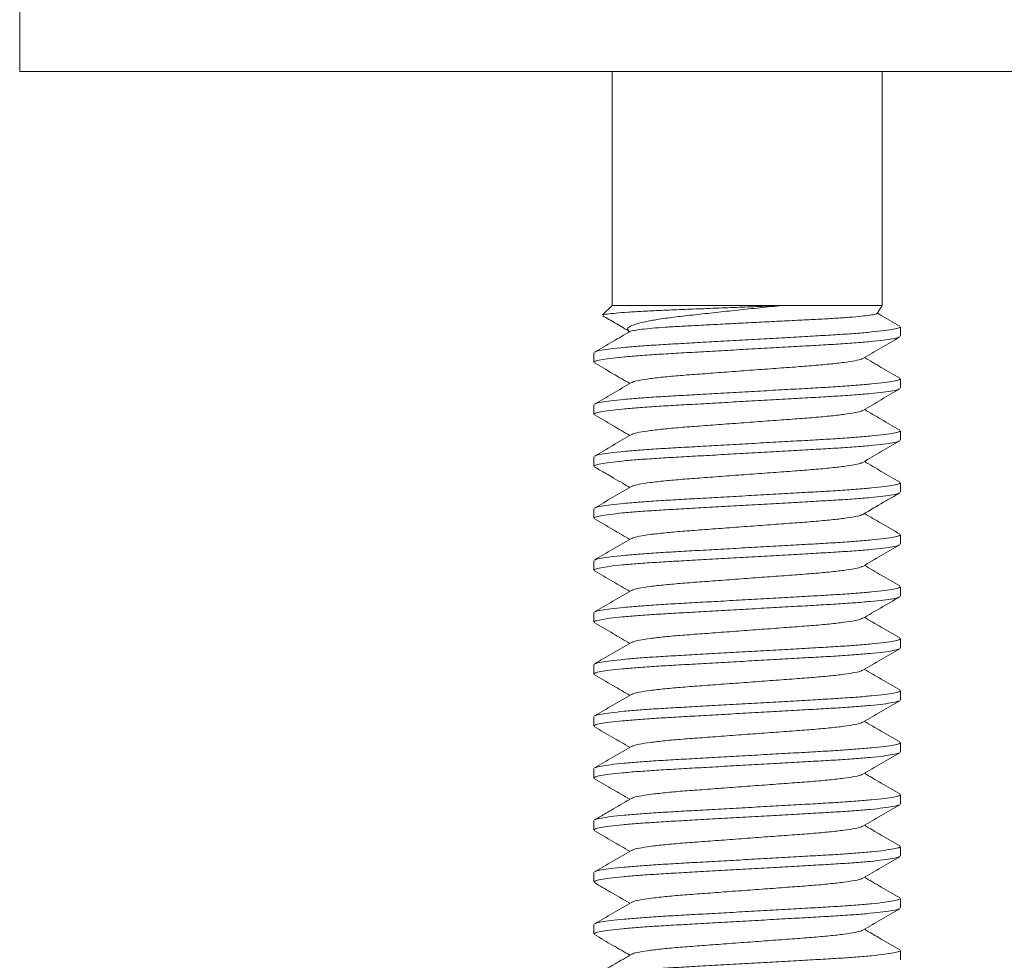
# Model space of a CAD drawing. Units: millimetres. Extents: x -338 to 651, y -512 to 701.
# Drawn here: x 68 to 87, y 183 to 201 of the extents above; entities that cross this region are included whole.
import ezdxf

# ---------------------------------------------------------------- set-up
doc = ezdxf.new("R2010")
doc.units = ezdxf.units.MM

msp = doc.modelspace()

# ---------------------------------------------------------------- linework, layer by layer
at = {"color": 7, "linetype": 'Continuous', "lineweight": 0}
for p, q in [((68.277, 202.063), (68.277, 200.063)), ((109.277, 200.063), (68.277, 200.063)), ((79.677, 200.063), (79.677, 195.563)), ((84.877, 195.563), (84.877, 200.063)), ((79.677, 195.563), (79.496, 195.382)), ((79.677, 195.563), (82.949, 195.563)), ((82.949, 195.563), (84.877, 195.563)), ((84.778, 195.41), (84.877, 195.563)), ((79.983, 195.091), (80.006, 195.055)), ((85.227, 194.972), (85.227, 195.154)), ((79.327, 194.654), (79.327, 194.472)), ((85.227, 193.972), (85.227, 194.154)), ((79.327, 193.654), (79.327, 193.472)), ((85.227, 192.972), (85.227, 193.154)), ((79.327, 192.654), (79.327, 192.472)), ((85.227, 191.972), (85.227, 192.154)), ((79.327, 191.654), (79.327, 191.472)), ((85.227, 190.972), (85.227, 191.154)), ((79.327, 190.654), (79.327, 190.472)), ((85.227, 189.972), (85.227, 190.154)), ((79.327, 189.654), (79.327, 189.472)), ((85.227, 188.972), (85.227, 189.154)), ((79.327, 188.654), (79.327, 188.472)), ((85.227, 187.972), (85.227, 188.154)), ((79.327, 187.654), (79.327, 187.472)), ((85.227, 186.972), (85.227, 187.154)), ((79.327, 186.654), (79.327, 186.472)), ((85.227, 185.972), (85.227, 186.154)), ((79.327, 185.654), (79.327, 185.472)), ((85.227, 184.972), (85.227, 185.154)), ((79.327, 184.654), (79.327, 184.472)), ((85.227, 183.972), (85.227, 184.154)), ((79.327, 183.654), (79.327, 183.472)), ((85.227, 182.972), (85.227, 183.154))]:
    msp.add_line(p, q, dxfattribs=at)
for points, knots in [([(79.5, 195.377), (79.5, 195.379), (79.497, 195.386), (79.577, 195.399), (79.736, 195.417), (79.974, 195.435), (80.268, 195.453), (80.622, 195.47), (81.017, 195.486), (81.45, 195.503), (81.896, 195.52), (82.348, 195.538), (82.698, 195.552), (82.895, 195.561), (82.949, 195.563)], [0, 0, 0, 0, 0.034151, 0.129081, 0.22695, 0.318998, 0.413716, 0.50576, 0.60048, 0.6921, 0.786579, 0.875073, 0.966133, 1, 1, 1, 1]), ([(82.949, 195.563), (82.808, 195.549), (82.523, 195.52), (82.091, 195.475), (81.667, 195.429), (81.268, 195.386), (80.899, 195.345), (80.585, 195.302), (80.33, 195.257), (80.143, 195.211), (80.022, 195.165), (79.967, 195.126), (79.982, 195.103), (79.988, 195.094)], [0, 0, 0, 0, 0.094746, 0.192239, 0.287008, 0.384524, 0.479309, 0.577112, 0.667471, 0.76057, 0.849044, 0.940082, 1, 1, 1, 1]), ([(80.023, 195.061), (80.024, 195.063), (80.03, 195.071), (80.101, 195.086), (80.241, 195.106), (80.444, 195.126), (80.701, 195.146), (81.002, 195.165), (81.343, 195.182), (81.711, 195.201), (82.103, 195.222), (82.504, 195.242), (82.905, 195.262), (83.287, 195.281), (83.646, 195.299), (83.969, 195.317), (84.252, 195.337), (84.481, 195.358), (84.651, 195.378), (84.755, 195.396), (84.769, 195.407), (84.775, 195.412)], [0, 0, 0, 0, 0.0141863, 0.0668307, 0.1199007, 0.1745084, 0.2276008, 0.2822334, 0.3353082, 0.3898335, 0.4444411, 0.5006149, 0.5555098, 0.6119969, 0.666882, 0.7232881, 0.7794364, 0.8371803, 0.8938774, 0.9522189, 1, 1, 1, 1]), ([(85.215, 195.167), (85.096, 195.236), (84.952, 195.319), (84.808, 195.403), (84.783, 195.418)], [0, 0, 0, 0, 0.823676, 1, 1, 1, 1]), ([(79.497, 195.366), (79.578, 195.32), (79.742, 195.225), (79.905, 195.129), (79.989, 195.081)], [0, 0, 0, 0, 0.489578, 1, 1, 1, 1]), ([(80.022, 195.064), (79.913, 195), (79.685, 194.868), (79.457, 194.736), (79.338, 194.667)], [0, 0, 0, 0, 0.478773, 1, 1, 1, 1]), ([(79.347, 194.667), (79.351, 194.671), (79.366, 194.682), (79.466, 194.703), (79.646, 194.729), (79.898, 194.756), (80.207, 194.782), (80.56, 194.807), (80.951, 194.829), (81.375, 194.853), (81.829, 194.878), (82.301, 194.905), (82.772, 194.932), (83.224, 194.957), (83.646, 194.981), (84.032, 195.003), (84.381, 195.028), (84.684, 195.054), (84.929, 195.081), (85.103, 195.107), (85.209, 195.132), (85.22, 195.147), (85.225, 195.154)], [0, 0, 0, 0, 0.023455, 0.074984, 0.127398, 0.180038, 0.232227, 0.283325, 0.332986, 0.383589, 0.435483, 0.488048, 0.540612, 0.592506, 0.643109, 0.692771, 0.743868, 0.796058, 0.848698, 0.901112, 0.95264, 1, 1, 1, 1]), ([(85.206, 194.958), (85.201, 194.955), (85.187, 194.943), (85.087, 194.923), (84.907, 194.896), (84.655, 194.869), (84.347, 194.843), (83.993, 194.819), (83.602, 194.797), (83.178, 194.773), (82.724, 194.747), (82.252, 194.721), (81.781, 194.694), (81.329, 194.668), (80.908, 194.645), (80.521, 194.622), (80.172, 194.598), (79.869, 194.572), (79.624, 194.545), (79.45, 194.519), (79.345, 194.494), (79.334, 194.479), (79.328, 194.472)], [0, 0, 0, 0, 0.022635, 0.074207, 0.126665, 0.179349, 0.231583, 0.282723, 0.332426, 0.383072, 0.435009, 0.487618, 0.540226, 0.592164, 0.642809, 0.692513, 0.743653, 0.795886, 0.848571, 0.901029, 0.952601, 1, 1, 1, 1]), ([(84.503, 194.545), (84.621, 194.614), (84.858, 194.752), (85.095, 194.889), (85.214, 194.958)], [0, 0, 0, 0, 0.4995893, 1, 1, 1, 1]), ([(79.338, 194.459), (79.457, 194.39), (79.684, 194.258), (79.911, 194.126), (80.02, 194.063)], [0, 0, 0, 0, 0.522559, 1, 1, 1, 1]), ([(84.493, 194.545), (84.489, 194.541), (84.475, 194.528), (84.36, 194.502), (84.153, 194.468), (83.868, 194.436), (83.528, 194.405), (83.144, 194.377), (82.723, 194.346), (82.277, 194.313), (81.83, 194.28), (81.409, 194.248), (81.025, 194.22), (80.686, 194.19), (80.4, 194.157), (80.193, 194.124), (80.078, 194.098), (80.064, 194.084), (80.06, 194.081)], [0, 0, 0, 0, 0.0250666, 0.0932509, 0.162356, 0.2309975, 0.2978462, 0.3632179, 0.4308021, 0.499752, 0.5687018, 0.636286, 0.7016577, 0.7685064, 0.837148, 0.9062531, 0.9744374, 1, 1, 1, 1]), ([(85.215, 194.167), (85.096, 194.236), (84.869, 194.367), (84.642, 194.5), (84.533, 194.563)], [0, 0, 0, 0, 0.522647, 1, 1, 1, 1]), ([(80.05, 194.08), (79.931, 194.011), (79.694, 193.873), (79.457, 193.736), (79.339, 193.667)], [0, 0, 0, 0, 0.499582, 1, 1, 1, 1]), ([(79.347, 193.667), (79.352, 193.671), (79.366, 193.682), (79.466, 193.703), (79.646, 193.729), (79.898, 193.756), (80.207, 193.782), (80.56, 193.807), (80.951, 193.829), (81.375, 193.853), (81.829, 193.878), (82.301, 193.905), (82.772, 193.932), (83.224, 193.957), (83.646, 193.981), (84.032, 194.003), (84.381, 194.028), (84.684, 194.054), (84.929, 194.081), (85.103, 194.107), (85.209, 194.132), (85.22, 194.147), (85.225, 194.154)], [0, 0, 0, 0, 0.023184, 0.074727, 0.127155, 0.17981, 0.232014, 0.283125, 0.332801, 0.383418, 0.435326, 0.487905, 0.540484, 0.592393, 0.64301, 0.692685, 0.743797, 0.796001, 0.848656, 0.901084, 0.952627, 1, 1, 1, 1]), ([(85.206, 193.958), (85.202, 193.955), (85.187, 193.944), (85.087, 193.923), (84.907, 193.896), (84.655, 193.869), (84.347, 193.843), (83.993, 193.819), (83.602, 193.797), (83.178, 193.773), (82.724, 193.747), (82.252, 193.721), (81.781, 193.694), (81.329, 193.668), (80.908, 193.645), (80.521, 193.622), (80.172, 193.598), (79.869, 193.572), (79.624, 193.545), (79.45, 193.519), (79.345, 193.494), (79.334, 193.479), (79.328, 193.472)], [0, 0, 0, 0, 0.02346, 0.074989, 0.127402, 0.180042, 0.232232, 0.283329, 0.33299, 0.383593, 0.435486, 0.48805, 0.540615, 0.592508, 0.643111, 0.692772, 0.743869, 0.796059, 0.848698, 0.901112, 0.952641, 1, 1, 1, 1]), ([(84.503, 193.545), (84.622, 193.614), (84.859, 193.752), (85.096, 193.89), (85.215, 193.959)], [0, 0, 0, 0, 0.499544, 1, 1, 1, 1]), ([(84.493, 193.545), (84.489, 193.541), (84.475, 193.528), (84.36, 193.502), (84.153, 193.468), (83.868, 193.436), (83.528, 193.405), (83.144, 193.377), (82.723, 193.346), (82.277, 193.313), (81.83, 193.28), (81.409, 193.248), (81.025, 193.22), (80.686, 193.19), (80.4, 193.157), (80.193, 193.124), (80.078, 193.098), (80.064, 193.084), (80.06, 193.081)], [0, 0, 0, 0, 0.025286, 0.093461, 0.162556, 0.231187, 0.298026, 0.363389, 0.430963, 0.499903, 0.568843, 0.636417, 0.701779, 0.768618, 0.83725, 0.906345, 0.974519, 1, 1, 1, 1]), ([(85.214, 193.167), (85.095, 193.236), (84.868, 193.368), (84.642, 193.5), (84.533, 193.563)], [0, 0, 0, 0, 0.522836, 1, 1, 1, 1]), ([(79.338, 193.459), (79.457, 193.39), (79.684, 193.258), (79.911, 193.126), (80.02, 193.063)], [0, 0, 0, 0, 0.522535, 1, 1, 1, 1]), ([(79.347, 192.667), (79.351, 192.671), (79.366, 192.682), (79.466, 192.703), (79.646, 192.729), (79.898, 192.756), (80.207, 192.782), (80.56, 192.807), (80.951, 192.829), (81.375, 192.853), (81.829, 192.878), (82.301, 192.905), (82.772, 192.932), (83.224, 192.957), (83.646, 192.981), (84.032, 193.003), (84.381, 193.028), (84.684, 193.054), (84.929, 193.081), (85.103, 193.107), (85.209, 193.132), (85.22, 193.147), (85.225, 193.154)], [0, 0, 0, 0, 0.023595, 0.075116, 0.127523, 0.180155, 0.232338, 0.283428, 0.333082, 0.383678, 0.435564, 0.488121, 0.540678, 0.592564, 0.64316, 0.692815, 0.743905, 0.796087, 0.848719, 0.901126, 0.952647, 1, 1, 1, 1]), ([(85.207, 192.959), (85.202, 192.955), (85.188, 192.944), (85.087, 192.923), (84.907, 192.896), (84.655, 192.869), (84.347, 192.843), (83.993, 192.819), (83.602, 192.797), (83.178, 192.773), (82.724, 192.747), (82.252, 192.721), (81.781, 192.694), (81.329, 192.668), (80.908, 192.645), (80.521, 192.622), (80.172, 192.598), (79.869, 192.572), (79.624, 192.545), (79.45, 192.519), (79.345, 192.494), (79.334, 192.479), (79.328, 192.472)], [0, 0, 0, 0, 0.024411, 0.07589, 0.128252, 0.180841, 0.232979, 0.284027, 0.33364, 0.384193, 0.436036, 0.488549, 0.541062, 0.592905, 0.643459, 0.693071, 0.744119, 0.796257, 0.848846, 0.901208, 0.952687, 1, 1, 1, 1]), ([(80.05, 193.08), (79.931, 193.011), (79.694, 192.873), (79.457, 192.736), (79.338, 192.667)], [0, 0, 0, 0, 0.499548, 1, 1, 1, 1]), ([(84.504, 192.546), (84.623, 192.615), (84.86, 192.753), (85.097, 192.89), (85.216, 192.959)], [0, 0, 0, 0, 0.49957, 1, 1, 1, 1]), ([(84.494, 192.545), (84.49, 192.542), (84.475, 192.528), (84.36, 192.502), (84.153, 192.468), (83.868, 192.436), (83.528, 192.405), (83.144, 192.377), (82.723, 192.346), (82.277, 192.313), (81.83, 192.28), (81.409, 192.248), (81.025, 192.22), (80.686, 192.19), (80.4, 192.157), (80.193, 192.124), (80.078, 192.098), (80.063, 192.084), (80.059, 192.08)], [0, 0, 0, 0, 0.02665, 0.094703, 0.163676, 0.232186, 0.298906, 0.364153, 0.431607, 0.500425, 0.569243, 0.636698, 0.701944, 0.768665, 0.837175, 0.906147, 0.974201, 1, 1, 1, 1]), ([(85.216, 192.166), (85.097, 192.235), (84.869, 192.367), (84.642, 192.5), (84.533, 192.563)], [0, 0, 0, 0, 0.521886, 1, 1, 1, 1]), ([(79.338, 192.459), (79.401, 192.422), (79.522, 192.352), (79.706, 192.246), (79.872, 192.149), (79.974, 192.089), (80.02, 192.063)], [0, 0, 0, 0, 0.279446, 0.542858, 0.796428, 1, 1, 1, 1]), ([(79.347, 191.667), (79.351, 191.671), (79.366, 191.682), (79.466, 191.703), (79.646, 191.729), (79.898, 191.756), (80.207, 191.782), (80.56, 191.807), (80.951, 191.829), (81.375, 191.853), (81.829, 191.878), (82.301, 191.905), (82.772, 191.932), (83.224, 191.957), (83.646, 191.981), (84.032, 192.003), (84.381, 192.028), (84.684, 192.054), (84.929, 192.081), (85.103, 192.107), (85.209, 192.132), (85.22, 192.147), (85.225, 192.154)], [0, 0, 0, 0, 0.023602, 0.075123, 0.127529, 0.180161, 0.232343, 0.283433, 0.333087, 0.383682, 0.435568, 0.488125, 0.540681, 0.592567, 0.643163, 0.692817, 0.743906, 0.796088, 0.84872, 0.901126, 0.952647, 1, 1, 1, 1]), ([(80.05, 192.08), (79.931, 192.011), (79.694, 191.873), (79.457, 191.736), (79.338, 191.667)], [0, 0, 0, 0, 0.499572, 1, 1, 1, 1]), ([(85.206, 191.958), (85.201, 191.955), (85.187, 191.943), (85.087, 191.923), (84.907, 191.896), (84.655, 191.869), (84.347, 191.843), (83.993, 191.819), (83.602, 191.797), (83.178, 191.773), (82.724, 191.747), (82.252, 191.721), (81.781, 191.694), (81.329, 191.668), (80.908, 191.645), (80.521, 191.622), (80.172, 191.598), (79.869, 191.572), (79.624, 191.545), (79.45, 191.519), (79.345, 191.494), (79.334, 191.479), (79.328, 191.472)], [0, 0, 0, 0, 0.022835, 0.074396, 0.126843, 0.179517, 0.23174, 0.282869, 0.332563, 0.383198, 0.435125, 0.487722, 0.54032, 0.592247, 0.642882, 0.692575, 0.743705, 0.795928, 0.848602, 0.901049, 0.95261, 1, 1, 1, 1]), ([(84.503, 191.545), (84.637, 191.623), (84.873, 191.761), (85.111, 191.898), (85.214, 191.958)], [0, 0, 0, 0, 0.562481, 1, 1, 1, 1]), ([(79.338, 191.459), (79.457, 191.39), (79.684, 191.258), (79.911, 191.126), (80.02, 191.063)], [0, 0, 0, 0, 0.522657, 1, 1, 1, 1]), ([(84.494, 191.545), (84.49, 191.541), (84.475, 191.528), (84.36, 191.502), (84.153, 191.468), (83.868, 191.436), (83.528, 191.405), (83.144, 191.377), (82.723, 191.346), (82.277, 191.313), (81.83, 191.28), (81.409, 191.248), (81.025, 191.22), (80.686, 191.19), (80.4, 191.157), (80.193, 191.124), (80.078, 191.098), (80.064, 191.084), (80.06, 191.081)], [0, 0, 0, 0, 0.025461, 0.09363, 0.162719, 0.231345, 0.298178, 0.363535, 0.431103, 0.500037, 0.568971, 0.63654, 0.701896, 0.76873, 0.837355, 0.906445, 0.974613, 1, 1, 1, 1]), ([(85.215, 191.167), (85.096, 191.236), (84.869, 191.368), (84.642, 191.5), (84.533, 191.563)], [0, 0, 0, 0, 0.522714, 1, 1, 1, 1]), ([(80.05, 191.08), (79.932, 191.011), (79.694, 190.873), (79.457, 190.736), (79.338, 190.667)], [0, 0, 0, 0, 0.499547, 1, 1, 1, 1]), ([(79.347, 190.667), (79.351, 190.671), (79.366, 190.682), (79.466, 190.703), (79.646, 190.729), (79.898, 190.756), (80.207, 190.782), (80.56, 190.807), (80.951, 190.829), (81.375, 190.853), (81.829, 190.878), (82.301, 190.905), (82.772, 190.932), (83.224, 190.957), (83.646, 190.981), (84.032, 191.003), (84.381, 191.028), (84.684, 191.054), (84.929, 191.081), (85.103, 191.107), (85.209, 191.132), (85.22, 191.147), (85.225, 191.154)], [0, 0, 0, 0, 0.0235139, 0.0750394, 0.1274502, 0.180087, 0.2322737, 0.2833679, 0.3330265, 0.3836265, 0.4355172, 0.4880785, 0.5406398, 0.5925305, 0.6431305, 0.692789, 0.7438833, 0.7960699, 0.8487067, 0.9011176, 0.9526432, 1, 1, 1, 1]), ([(85.206, 190.958), (85.202, 190.955), (85.187, 190.944), (85.087, 190.923), (84.907, 190.896), (84.655, 190.869), (84.347, 190.843), (83.993, 190.819), (83.602, 190.797), (83.178, 190.773), (82.724, 190.747), (82.252, 190.721), (81.781, 190.694), (81.329, 190.668), (80.908, 190.645), (80.521, 190.622), (80.172, 190.598), (79.869, 190.572), (79.624, 190.545), (79.45, 190.519), (79.345, 190.494), (79.334, 190.479), (79.328, 190.472)], [0, 0, 0, 0, 0.02344, 0.07497, 0.127384, 0.180025, 0.232216, 0.283314, 0.332976, 0.38358, 0.435475, 0.48804, 0.540605, 0.5925, 0.643104, 0.692766, 0.743864, 0.796055, 0.848695, 0.90111, 0.95264, 1, 1, 1, 1]), ([(84.503, 190.545), (84.622, 190.614), (84.859, 190.752), (85.096, 190.89), (85.215, 190.959)], [0, 0, 0, 0, 0.499549, 1, 1, 1, 1]), ([(79.338, 190.459), (79.457, 190.39), (79.684, 190.258), (79.911, 190.126), (80.02, 190.063)], [0, 0, 0, 0, 0.52214, 1, 1, 1, 1]), ([(84.494, 190.545), (84.49, 190.541), (84.475, 190.528), (84.36, 190.502), (84.153, 190.468), (83.868, 190.436), (83.528, 190.405), (83.144, 190.377), (82.723, 190.346), (82.277, 190.313), (81.83, 190.28), (81.409, 190.248), (81.025, 190.22), (80.686, 190.19), (80.4, 190.157), (80.193, 190.124), (80.079, 190.098), (80.064, 190.084), (80.06, 190.081)], [0, 0, 0, 0, 0.025341, 0.093539, 0.162658, 0.231313, 0.298176, 0.36356, 0.431158, 0.500122, 0.569086, 0.636683, 0.702068, 0.76893, 0.837586, 0.906705, 0.974903, 1, 1, 1, 1]), ([(85.215, 190.167), (85.096, 190.236), (84.869, 190.368), (84.642, 190.5), (84.533, 190.563)], [0, 0, 0, 0, 0.52254, 1, 1, 1, 1]), ([(80.05, 190.08), (79.932, 190.012), (79.695, 189.874), (79.458, 189.736), (79.339, 189.667)], [0, 0, 0, 0, 0.499597, 1, 1, 1, 1]), ([(79.348, 189.668), (79.352, 189.671), (79.366, 189.682), (79.466, 189.703), (79.646, 189.729), (79.898, 189.756), (80.207, 189.782), (80.56, 189.807), (80.951, 189.829), (81.375, 189.853), (81.829, 189.878), (82.301, 189.905), (82.772, 189.932), (83.224, 189.957), (83.646, 189.981), (84.032, 190.003), (84.381, 190.028), (84.684, 190.054), (84.929, 190.081), (85.103, 190.107), (85.209, 190.132), (85.22, 190.147), (85.225, 190.154)], [0, 0, 0, 0, 0.022552, 0.074129, 0.126591, 0.17928, 0.231518, 0.282662, 0.33237, 0.38302, 0.434961, 0.487574, 0.540187, 0.592129, 0.642779, 0.692487, 0.743631, 0.795869, 0.848558, 0.90102, 0.952597, 1, 1, 1, 1]), ([(85.207, 189.959), (85.202, 189.955), (85.188, 189.944), (85.087, 189.923), (84.907, 189.896), (84.655, 189.869), (84.347, 189.843), (83.993, 189.819), (83.602, 189.797), (83.178, 189.773), (82.724, 189.747), (82.252, 189.721), (81.781, 189.694), (81.329, 189.668), (80.908, 189.645), (80.521, 189.622), (80.172, 189.598), (79.869, 189.572), (79.624, 189.545), (79.45, 189.519), (79.345, 189.494), (79.334, 189.479), (79.328, 189.472)], [0, 0, 0, 0, 0.023802, 0.075312, 0.127707, 0.180329, 0.2325, 0.283579, 0.333223, 0.383808, 0.435684, 0.488229, 0.540775, 0.592651, 0.643236, 0.69288, 0.743959, 0.79613, 0.848751, 0.901147, 0.952657, 1, 1, 1, 1]), ([(84.504, 189.545), (84.617, 189.611), (84.854, 189.749), (85.091, 189.887), (85.215, 189.959)], [0, 0, 0, 0, 0.476631, 1, 1, 1, 1]), ([(84.494, 189.545), (84.49, 189.541), (84.475, 189.528), (84.36, 189.502), (84.153, 189.468), (83.868, 189.436), (83.528, 189.405), (83.144, 189.377), (82.723, 189.346), (82.277, 189.313), (81.83, 189.28), (81.409, 189.248), (81.025, 189.22), (80.686, 189.19), (80.4, 189.157), (80.193, 189.124), (80.078, 189.098), (80.063, 189.084), (80.059, 189.08)], [0, 0, 0, 0, 0.025731, 0.093785, 0.162758, 0.231268, 0.297989, 0.363236, 0.430691, 0.499509, 0.568327, 0.635781, 0.701028, 0.767749, 0.836259, 0.905232, 0.973286, 1, 1, 1, 1]), ([(85.215, 189.167), (85.096, 189.236), (84.869, 189.368), (84.642, 189.5), (84.533, 189.563)], [0, 0, 0, 0, 0.522669, 1, 1, 1, 1]), ([(79.339, 189.458), (79.458, 189.389), (79.685, 189.258), (79.912, 189.126), (80.02, 189.063)], [0, 0, 0, 0, 0.522801, 1, 1, 1, 1]), ([(79.346, 188.667), (79.351, 188.67), (79.365, 188.682), (79.466, 188.703), (79.646, 188.729), (79.898, 188.756), (80.207, 188.782), (80.56, 188.807), (80.951, 188.829), (81.375, 188.853), (81.829, 188.878), (82.301, 188.905), (82.772, 188.932), (83.224, 188.957), (83.646, 188.981), (84.032, 189.003), (84.381, 189.028), (84.684, 189.054), (84.929, 189.081), (85.103, 189.107), (85.209, 189.132), (85.22, 189.147), (85.225, 189.154)], [0, 0, 0, 0, 0.024481, 0.075956, 0.128315, 0.180899, 0.233034, 0.284078, 0.333687, 0.384237, 0.436077, 0.488586, 0.541095, 0.592934, 0.643484, 0.693093, 0.744137, 0.796272, 0.848857, 0.901216, 0.95269, 1, 1, 1, 1]), ([(85.206, 188.958), (85.202, 188.955), (85.187, 188.944), (85.087, 188.923), (84.907, 188.896), (84.655, 188.869), (84.347, 188.843), (83.993, 188.819), (83.602, 188.797), (83.178, 188.773), (82.724, 188.747), (82.252, 188.721), (81.781, 188.694), (81.329, 188.668), (80.908, 188.645), (80.521, 188.622), (80.172, 188.598), (79.869, 188.572), (79.624, 188.545), (79.45, 188.519), (79.345, 188.494), (79.334, 188.479), (79.328, 188.472)], [0, 0, 0, 0, 0.023384, 0.074917, 0.127335, 0.179978, 0.232172, 0.283273, 0.332938, 0.383545, 0.435442, 0.488011, 0.540579, 0.592476, 0.643083, 0.692748, 0.743849, 0.796043, 0.848687, 0.901104, 0.952637, 1, 1, 1, 1]), ([(80.049, 189.08), (79.931, 189.011), (79.693, 188.873), (79.456, 188.735), (79.337, 188.666)], [0, 0, 0, 0, 0.49957, 1, 1, 1, 1]), ([(84.503, 188.545), (84.622, 188.614), (84.859, 188.752), (85.096, 188.89), (85.215, 188.959)], [0, 0, 0, 0, 0.499566, 1, 1, 1, 1]), ([(85.215, 188.167), (85.096, 188.236), (84.869, 188.367), (84.642, 188.5), (84.533, 188.563)], [0, 0, 0, 0, 0.522323, 1, 1, 1, 1]), ([(79.338, 188.459), (79.457, 188.39), (79.684, 188.258), (79.911, 188.126), (80.02, 188.063)], [0, 0, 0, 0, 0.522736, 1, 1, 1, 1]), ([(84.494, 188.545), (84.49, 188.541), (84.475, 188.528), (84.36, 188.502), (84.153, 188.468), (83.868, 188.436), (83.528, 188.405), (83.144, 188.377), (82.723, 188.346), (82.277, 188.313), (81.83, 188.28), (81.409, 188.248), (81.025, 188.22), (80.686, 188.19), (80.4, 188.157), (80.193, 188.124), (80.078, 188.098), (80.064, 188.084), (80.06, 188.081)], [0, 0, 0, 0, 0.02552, 0.093688, 0.162777, 0.231403, 0.298236, 0.363592, 0.431161, 0.500095, 0.569028, 0.636597, 0.701953, 0.768787, 0.837412, 0.906501, 0.97467, 1, 1, 1, 1]), ([(80.05, 188.08), (79.932, 188.011), (79.694, 187.873), (79.457, 187.736), (79.338, 187.667)], [0, 0, 0, 0, 0.499548, 1, 1, 1, 1]), ([(79.347, 187.667), (79.351, 187.671), (79.366, 187.682), (79.466, 187.703), (79.646, 187.729), (79.898, 187.756), (80.207, 187.782), (80.56, 187.807), (80.951, 187.829), (81.375, 187.853), (81.829, 187.878), (82.301, 187.905), (82.772, 187.932), (83.224, 187.957), (83.646, 187.981), (84.032, 188.003), (84.381, 188.028), (84.684, 188.054), (84.929, 188.081), (85.103, 188.107), (85.209, 188.132), (85.22, 188.147), (85.225, 188.154)], [0, 0, 0, 0, 0.023456, 0.074985, 0.127399, 0.180038, 0.232228, 0.283325, 0.332987, 0.38359, 0.435484, 0.488048, 0.540613, 0.592506, 0.643109, 0.692771, 0.743868, 0.796058, 0.848698, 0.901112, 0.95264, 1, 1, 1, 1]), ([(85.206, 187.958), (85.202, 187.955), (85.188, 187.944), (85.087, 187.923), (84.907, 187.896), (84.655, 187.869), (84.347, 187.843), (83.993, 187.819), (83.602, 187.797), (83.178, 187.773), (82.724, 187.747), (82.252, 187.721), (81.781, 187.694), (81.329, 187.668), (80.908, 187.645), (80.521, 187.622), (80.172, 187.598), (79.869, 187.572), (79.624, 187.545), (79.45, 187.519), (79.345, 187.494), (79.334, 187.479), (79.328, 187.472)], [0, 0, 0, 0, 0.023614, 0.075134, 0.12754, 0.180171, 0.232352, 0.283441, 0.333095, 0.38369, 0.435575, 0.488131, 0.540687, 0.592572, 0.643167, 0.692821, 0.74391, 0.796091, 0.848722, 0.901128, 0.952648, 1, 1, 1, 1]), ([(84.503, 187.545), (84.622, 187.614), (84.859, 187.752), (85.096, 187.89), (85.215, 187.959)], [0, 0, 0, 0, 0.499565, 1, 1, 1, 1]), ([(79.337, 187.459), (79.456, 187.39), (79.684, 187.258), (79.911, 187.126), (80.02, 187.063)], [0, 0, 0, 0, 0.521874, 1, 1, 1, 1]), ([(84.494, 187.545), (84.49, 187.541), (84.475, 187.528), (84.36, 187.502), (84.153, 187.468), (83.868, 187.436), (83.528, 187.405), (83.144, 187.377), (82.723, 187.346), (82.277, 187.313), (81.83, 187.28), (81.409, 187.248), (81.025, 187.22), (80.686, 187.19), (80.4, 187.157), (80.193, 187.124), (80.078, 187.098), (80.064, 187.084), (80.06, 187.081)], [0, 0, 0, 0, 0.02573, 0.093867, 0.162925, 0.231519, 0.298322, 0.363649, 0.431187, 0.500089, 0.568992, 0.63653, 0.701857, 0.768659, 0.837254, 0.906312, 0.974449, 1, 1, 1, 1]), ([(85.215, 187.167), (85.096, 187.236), (84.869, 187.368), (84.642, 187.5), (84.533, 187.563)], [0, 0, 0, 0, 0.5226808, 1, 1, 1, 1]), ([(80.05, 187.08), (79.931, 187.011), (79.694, 186.873), (79.457, 186.736), (79.338, 186.667)], [0, 0, 0, 0, 0.4995722, 1, 1, 1, 1]), ([(79.347, 186.667), (79.351, 186.671), (79.366, 186.682), (79.466, 186.703), (79.646, 186.729), (79.898, 186.756), (80.207, 186.782), (80.56, 186.807), (80.951, 186.829), (81.375, 186.853), (81.829, 186.878), (82.301, 186.905), (82.772, 186.932), (83.224, 186.957), (83.646, 186.981), (84.032, 187.003), (84.381, 187.028), (84.684, 187.054), (84.929, 187.081), (85.103, 187.107), (85.209, 187.132), (85.22, 187.147), (85.225, 187.154)], [0, 0, 0, 0, 0.023328, 0.074863, 0.127284, 0.179931, 0.232127, 0.283231, 0.332899, 0.383509, 0.43541, 0.487981, 0.540552, 0.592453, 0.643062, 0.692731, 0.743834, 0.796031, 0.848678, 0.901099, 0.952634, 1, 1, 1, 1]), ([(85.206, 186.958), (85.201, 186.955), (85.187, 186.943), (85.087, 186.923), (84.907, 186.896), (84.655, 186.869), (84.347, 186.843), (83.993, 186.819), (83.602, 186.797), (83.178, 186.773), (82.724, 186.747), (82.252, 186.721), (81.781, 186.694), (81.329, 186.668), (80.908, 186.645), (80.521, 186.622), (80.172, 186.598), (79.869, 186.572), (79.624, 186.545), (79.45, 186.519), (79.345, 186.494), (79.334, 186.479), (79.328, 186.472)], [0, 0, 0, 0, 0.02289, 0.074448, 0.126892, 0.179563, 0.231783, 0.28291, 0.3326, 0.383232, 0.435156, 0.487751, 0.540346, 0.59227, 0.642902, 0.692593, 0.74372, 0.79594, 0.84861, 0.901054, 0.952613, 1, 1, 1, 1]), ([(84.503, 186.545), (84.621, 186.614), (84.858, 186.752), (85.096, 186.89), (85.214, 186.958)], [0, 0, 0, 0, 0.499581, 1, 1, 1, 1]), ([(84.493, 186.545), (84.489, 186.541), (84.475, 186.528), (84.36, 186.502), (84.153, 186.468), (83.868, 186.436), (83.528, 186.405), (83.144, 186.377), (82.723, 186.346), (82.277, 186.313), (81.83, 186.28), (81.409, 186.248), (81.025, 186.22), (80.686, 186.19), (80.4, 186.157), (80.193, 186.124), (80.078, 186.098), (80.063, 186.084), (80.059, 186.08)], [0, 0, 0, 0, 0.025215, 0.093375, 0.162456, 0.231074, 0.297899, 0.363248, 0.430809, 0.499735, 0.568661, 0.636221, 0.70157, 0.768396, 0.837013, 0.906094, 0.974255, 1, 1, 1, 1]), ([(85.214, 186.167), (85.095, 186.236), (84.868, 186.368), (84.642, 186.5), (84.533, 186.563)], [0, 0, 0, 0, 0.522762, 1, 1, 1, 1]), ([(79.339, 186.458), (79.457, 186.39), (79.685, 186.258), (79.911, 186.126), (80.02, 186.063)], [0, 0, 0, 0, 0.5225502, 1, 1, 1, 1]), ([(79.347, 185.667), (79.351, 185.671), (79.366, 185.682), (79.466, 185.703), (79.646, 185.729), (79.898, 185.756), (80.207, 185.782), (80.56, 185.807), (80.951, 185.829), (81.375, 185.853), (81.829, 185.878), (82.301, 185.905), (82.772, 185.932), (83.224, 185.957), (83.646, 185.981), (84.032, 186.003), (84.381, 186.028), (84.684, 186.054), (84.929, 186.081), (85.103, 186.107), (85.209, 186.132), (85.22, 186.147), (85.225, 186.154)], [0, 0, 0, 0, 0.02357, 0.075093, 0.127501, 0.180135, 0.232318, 0.283409, 0.333065, 0.383662, 0.43555, 0.488108, 0.540666, 0.592554, 0.643151, 0.692807, 0.743898, 0.796082, 0.848716, 0.901123, 0.952646, 1, 1, 1, 1]), ([(85.206, 185.958), (85.202, 185.955), (85.187, 185.944), (85.087, 185.923), (84.907, 185.896), (84.655, 185.869), (84.347, 185.843), (83.993, 185.819), (83.602, 185.797), (83.178, 185.773), (82.724, 185.747), (82.252, 185.721), (81.781, 185.694), (81.329, 185.668), (80.908, 185.645), (80.521, 185.622), (80.172, 185.598), (79.869, 185.572), (79.624, 185.545), (79.45, 185.519), (79.345, 185.494), (79.334, 185.479), (79.328, 185.472)], [0, 0, 0, 0, 0.023485, 0.075012, 0.127424, 0.180063, 0.232251, 0.283347, 0.333007, 0.383608, 0.435501, 0.488063, 0.540626, 0.592518, 0.64312, 0.69278, 0.743876, 0.796064, 0.848702, 0.901115, 0.952642, 1, 1, 1, 1]), ([(80.05, 186.08), (79.936, 186.014), (79.762, 185.912), (79.522, 185.773), (79.4, 185.703), (79.338, 185.667)], [0, 0, 0, 0, 0.483019, 0.735541, 1, 1, 1, 1]), ([(84.503, 185.545), (84.622, 185.614), (84.859, 185.752), (85.096, 185.89), (85.215, 185.959)], [0, 0, 0, 0, 0.499547, 1, 1, 1, 1]), ([(84.494, 185.545), (84.49, 185.541), (84.475, 185.528), (84.36, 185.502), (84.153, 185.468), (83.868, 185.436), (83.528, 185.405), (83.144, 185.377), (82.723, 185.346), (82.277, 185.313), (81.83, 185.28), (81.409, 185.248), (81.025, 185.22), (80.686, 185.19), (80.4, 185.157), (80.193, 185.124), (80.078, 185.098), (80.063, 185.084), (80.059, 185.08)], [0, 0, 0, 0, 0.025342, 0.093473, 0.162524, 0.231112, 0.297909, 0.363229, 0.430761, 0.499657, 0.568553, 0.636085, 0.701405, 0.768202, 0.83679, 0.905841, 0.973972, 1, 1, 1, 1]), ([(85.216, 185.166), (85.097, 185.235), (84.869, 185.367), (84.642, 185.5), (84.533, 185.563)], [0, 0, 0, 0, 0.521904, 1, 1, 1, 1]), ([(79.338, 185.459), (79.457, 185.39), (79.684, 185.258), (79.911, 185.126), (80.02, 185.063)], [0, 0, 0, 0, 0.52266, 1, 1, 1, 1]), ([(79.347, 184.667), (79.351, 184.671), (79.366, 184.682), (79.466, 184.703), (79.646, 184.729), (79.898, 184.756), (80.207, 184.782), (80.56, 184.807), (80.951, 184.829), (81.375, 184.853), (81.829, 184.878), (82.301, 184.905), (82.772, 184.932), (83.224, 184.957), (83.646, 184.981), (84.032, 185.003), (84.381, 185.028), (84.684, 185.054), (84.929, 185.081), (85.103, 185.107), (85.209, 185.132), (85.22, 185.147), (85.225, 185.154)], [0, 0, 0, 0, 0.023789, 0.0753, 0.127696, 0.180318, 0.23249, 0.28357, 0.333214, 0.3838, 0.435676, 0.488223, 0.540769, 0.592645, 0.643231, 0.692876, 0.743955, 0.796127, 0.848749, 0.901145, 0.952656, 1, 1, 1, 1]), ([(85.207, 184.959), (85.202, 184.955), (85.188, 184.944), (85.087, 184.923), (84.907, 184.896), (84.655, 184.869), (84.347, 184.843), (83.993, 184.819), (83.602, 184.797), (83.178, 184.773), (82.724, 184.747), (82.252, 184.721), (81.781, 184.694), (81.329, 184.668), (80.908, 184.645), (80.521, 184.622), (80.172, 184.598), (79.869, 184.572), (79.624, 184.545), (79.45, 184.519), (79.345, 184.494), (79.334, 184.479), (79.328, 184.472)], [0, 0, 0, 0, 0.024109, 0.075604, 0.127982, 0.180587, 0.232742, 0.283805, 0.333433, 0.384002, 0.435861, 0.488391, 0.54092, 0.592779, 0.643348, 0.692976, 0.744039, 0.796194, 0.848799, 0.901178, 0.952672, 1, 1, 1, 1]), ([(80.049, 185.08), (79.931, 185.011), (79.694, 184.873), (79.457, 184.736), (79.338, 184.667)], [0, 0, 0, 0, 0.499571, 1, 1, 1, 1]), ([(84.504, 184.546), (84.622, 184.615), (84.859, 184.753), (85.097, 184.89), (85.215, 184.959)], [0, 0, 0, 0, 0.499572, 1, 1, 1, 1]), ([(79.338, 184.459), (79.442, 184.399), (79.669, 184.267), (79.896, 184.135), (80.02, 184.063)], [0, 0, 0, 0, 0.456917, 1, 1, 1, 1]), ([(84.494, 184.545), (84.49, 184.542), (84.475, 184.528), (84.36, 184.502), (84.153, 184.468), (83.868, 184.436), (83.528, 184.405), (83.144, 184.377), (82.723, 184.346), (82.277, 184.313), (81.83, 184.28), (81.409, 184.248), (81.025, 184.22), (80.686, 184.19), (80.4, 184.157), (80.193, 184.124), (80.078, 184.098), (80.064, 184.084), (80.06, 184.081)], [0, 0, 0, 0, 0.02638, 0.094487, 0.163515, 0.232079, 0.298853, 0.364151, 0.431659, 0.500532, 0.569404, 0.636912, 0.702211, 0.768984, 0.837549, 0.906576, 0.974684, 1, 1, 1, 1]), ([(85.215, 184.167), (85.096, 184.236), (84.869, 184.368), (84.642, 184.5), (84.533, 184.563)], [0, 0, 0, 0, 0.5226774, 1, 1, 1, 1]), ([(80.05, 184.08), (79.932, 184.011), (79.694, 183.873), (79.457, 183.736), (79.338, 183.667)], [0, 0, 0, 0, 0.499544, 1, 1, 1, 1]), ([(79.347, 183.667), (79.351, 183.671), (79.366, 183.682), (79.466, 183.703), (79.646, 183.729), (79.898, 183.756), (80.207, 183.782), (80.56, 183.807), (80.951, 183.829), (81.375, 183.853), (81.829, 183.878), (82.301, 183.905), (82.772, 183.932), (83.224, 183.957), (83.646, 183.981), (84.032, 184.003), (84.381, 184.028), (84.684, 184.054), (84.929, 184.081), (85.103, 184.107), (85.209, 184.132), (85.22, 184.147), (85.225, 184.154)], [0, 0, 0, 0, 0.023503, 0.075029, 0.12744, 0.180078, 0.232265, 0.28336, 0.333019, 0.383619, 0.435511, 0.488073, 0.540635, 0.592526, 0.643126, 0.692786, 0.74388, 0.796068, 0.848705, 0.901116, 0.952643, 1, 1, 1, 1]), ([(85.206, 183.958), (85.201, 183.955), (85.187, 183.943), (85.087, 183.923), (84.907, 183.896), (84.655, 183.869), (84.347, 183.843), (83.993, 183.819), (83.602, 183.797), (83.178, 183.773), (82.724, 183.747), (82.252, 183.721), (81.781, 183.694), (81.329, 183.668), (80.908, 183.645), (80.521, 183.622), (80.172, 183.598), (79.869, 183.572), (79.624, 183.545), (79.45, 183.519), (79.345, 183.494), (79.334, 183.479), (79.328, 183.472)], [0, 0, 0, 0, 0.0226002, 0.074174, 0.1266338, 0.1793199, 0.2315554, 0.2826973, 0.3324025, 0.3830497, 0.4349891, 0.4875995, 0.5402099, 0.5921493, 0.6427966, 0.6925016, 0.7436436, 0.7958791, 0.8485652, 0.901025, 0.9525989, 1, 1, 1, 1]), ([(84.503, 183.545), (84.621, 183.614), (84.858, 183.752), (85.095, 183.889), (85.214, 183.958)], [0, 0, 0, 0, 0.4996, 1, 1, 1, 1]), ([(79.338, 183.459), (79.457, 183.39), (79.684, 183.258), (79.911, 183.126), (80.02, 183.063)], [0, 0, 0, 0, 0.522593, 1, 1, 1, 1]), ([(84.493, 183.545), (84.489, 183.541), (84.475, 183.528), (84.36, 183.502), (84.153, 183.468), (83.868, 183.436), (83.528, 183.405), (83.144, 183.377), (82.723, 183.346), (82.277, 183.313), (81.83, 183.28), (81.409, 183.248), (81.025, 183.22), (80.686, 183.19), (80.4, 183.157), (80.193, 183.124), (80.079, 183.098), (80.064, 183.084), (80.06, 183.081)], [0, 0, 0, 0, 0.025207, 0.093402, 0.162519, 0.231172, 0.298032, 0.363414, 0.43101, 0.499971, 0.568932, 0.636528, 0.70191, 0.76877, 0.837423, 0.90654, 0.974735, 1, 1, 1, 1]), ([(85.215, 183.167), (85.096, 183.236), (84.869, 183.368), (84.642, 183.5), (84.533, 183.563)], [0, 0, 0, 0, 0.522552, 1, 1, 1, 1]), ([(80.05, 183.08), (79.946, 183.02), (79.71, 182.882), (79.472, 182.745), (79.339, 182.667)], [0, 0, 0, 0, 0.437518, 1, 1, 1, 1]), ([(79.348, 182.668), (79.352, 182.671), (79.366, 182.682), (79.466, 182.703), (79.646, 182.729), (79.898, 182.756), (80.207, 182.782), (80.56, 182.807), (80.951, 182.829), (81.375, 182.853), (81.829, 182.878), (82.301, 182.905), (82.772, 182.932), (83.224, 182.957), (83.646, 182.981), (84.032, 183.003), (84.381, 183.028), (84.684, 183.054), (84.929, 183.081), (85.103, 183.107), (85.209, 183.132), (85.22, 183.147), (85.225, 183.154)], [0, 0, 0, 0, 0.022601, 0.074175, 0.126635, 0.179321, 0.231556, 0.282698, 0.332403, 0.38305, 0.43499, 0.4876, 0.54021, 0.59215, 0.642797, 0.692502, 0.743644, 0.795879, 0.848565, 0.901025, 0.952599, 1, 1, 1, 1])]:
    msp.add_open_spline(points, degree=3, knots=knots, dxfattribs=at)

doc.saveas('drawing.dxf')
